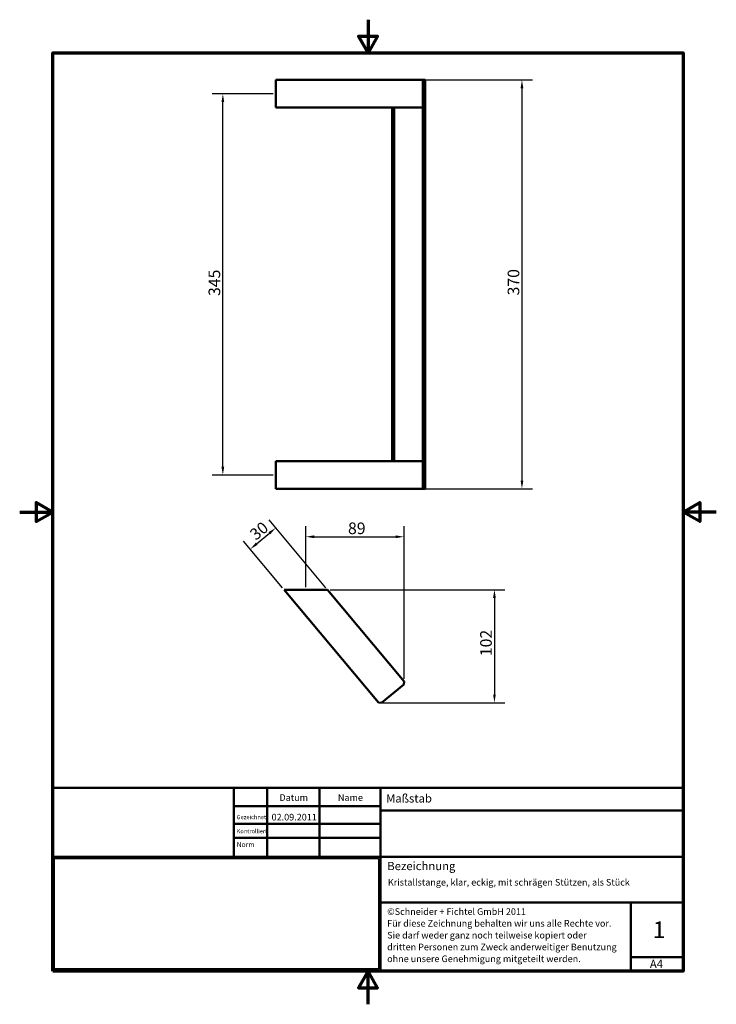
# Model space of a CAD drawing. Units: millimetres. Extents: x 0 to 630, y 0 to 891.
import ezdxf
from ezdxf.enums import TextEntityAlignment as Align

# ---------------------------------------------------------------- set-up
doc = ezdxf.new("R2010")
doc.units = ezdxf.units.MM
doc.header["$LTSCALE"] = 3
for name, color, linetype, lineweight in [('Bemaßung (ISO)', 7, 'Continuous', 25), ('Rahmen (ISO)', 7, 'Continuous', 70), ('Sichtbar (ISO)', 7, 'Continuous', 50), ('Titel (ISO)', 7, 'Continuous', 50)]:
    doc.layers.add(name, color=color, linetype=linetype, lineweight=lineweight)
doc.styles.add('Notiztext (DIN)', font='isocpeur.ttf')
doc.styles.add('Textstil41', font='isocpeur.ttf')
doc.styles.add('Textstil44', font='isocpeur.ttf')
doc.styles.add('Textstil46', font='isocpeur.ttf')
doc.styles.add('Textstil49', font='isocpeur.ttf')
doc.styles.add('Textstil50', font='isocpeur.ttf')
doc.dimstyles.new('Standard (DIN)', dxfattribs={"dimscale": 3, "dimtxt": 3.5, "dimasz": 2.5, "dimexe": 3.175, "dimexo": 0.8, "dimgap": 0.8, "dimtad": 1, "dimrnd": 1e-08, "dimzin": 0, "dimtxsty": 'Notiztext (DIN)', "dimcen": 0.09, "dimdle": 10, "dimclrd": 256, "dimclre": 256, "dimclrt": 256, "dimadec": 0, "dimazin": 0, "dimtfac": 1, "dimtmove": 0, "dimatfit": 3, "dimfxl": 1, "dimtolj": 1, "dimtzin": 0, "dimlwd": -1, "dimlwe": -1, "dimarcsym": 0})
picture_1 = doc.add_image_def('image1.bmp', size_in_pixel=(881, 300))

# ---------------------------------------------------------------- blocks, each defined once
blk = doc.blocks.new('Ränder Standardrahmen')
at = {"layer": 'Rahmen (ISO)', "flags": 128}
for points in [[(105, 297), (105, 287), (102.11, 292), (107.89, 292), (105, 287)], [(10, 10), (10, 287), (200, 287), (200, 10), (10, 10)], [(0, 148.5), (10, 148.5), (5, 151.39), (5, 145.61), (10, 148.5)], [(210, 148.5), (200, 148.5), (205, 151.39), (205, 145.61), (200, 148.5)], [(105, 0), (105, 10), (102.11, 5), (107.89, 5), (105, 10)]]:
    blk.add_lwpolyline(points, dxfattribs=at)
blk = doc.blocks.new('Schriftfelder DIN')
at = {"layer": 'Titel (ISO)'}
for p, q in [((288.4, 155.08), (98.4, 155.08)), ((98.4, 155.08), (98.4, 99.83)), ((153, 134.36), (153, 155.08)), ((163.02, 134.36), (163.02, 155.08)), ((178.81, 134.36), (178.81, 155.08)), ((197.2, 99.83), (197.2, 155.08)), ((288.4, 99.83), (288.4, 155.08)), ((153, 149.56), (197.2, 149.56)), ((197.2, 148.33), (288.4, 148.33)), ((153, 144.28), (197.2, 144.28)), ((153, 140.03), (197.2, 140.03)), ((98.4, 134.36), (288.4, 134.36)), ((288.4, 120.55), (197.2, 120.55)), ((272.6, 99.94), (272.6, 120.55)), ((272.6, 104.08), (288.4, 104.08)), ((98.4, 99.83), (288.4, 99.83))]:
    blk.add_line(p, q, dxfattribs=at)
at = {"layer": 'Titel (ISO)', "style": 'Textstil46'}
for s, p in [('Datum', (171.01, 150.56)), ('Name', (188.1, 150.56))]:
    blk.add_text(s, height=2, dxfattribs=at).set_placement(p, align=Align.BOTTOM_CENTER)
at = {"layer": 'Titel (ISO)'}
for s, height, style, p in [('Gezeichnet', 1.25, 'Textstil50', (153.81, 145.28)), ('Kontrolliert', 1.25, 'Textstil50', (153.81, 141.03)), ('Norm', 1.5, 'Textstil44', (153.81, 136.78))]:
    blk.add_text(s, height=height, dxfattribs=dict(at, style=style)).set_placement(p, align=Align.BOTTOM_LEFT)
at = {"layer": 'Titel (ISO)', "char_height": 2.5, "attachment_point": 1, "style": 'Notiztext (DIN)'}
for s, insert in [('\\fISOCPEUR|b0|i0;\\H2.5000;Maßstab', (198.87, 153.19)), ('\\fISOCPEUR|b0|i0;\\H2.5000;Bezeichnung', (199.21, 132.8))]:
    blk.add_mtext(s, dxfattribs=dict(at, insert=insert))
at = {"layer": 'Titel (ISO)', "insert": (199.18, 118.8), "char_height": 2, "width": 72.742, "attachment_point": 1, "line_spacing_factor": 1.068348, "style": 'Notiztext (DIN)'}
blk.add_mtext('\\fISOCPEUR|b0|i0;\\H2.0000;©Schneider + Fichtel GmbH 2011\\PFür diese Zeichnung behalten wir uns alle Rechte vor. \\PSie darf weder ganz noch teilweise kopiert oder \\Pdritten Personen zum Zweck anderweitiger Benutzung \\Pohne unsere Genehmigung mitgeteilt werden.', dxfattribs=at)
at = {"layer": 'Titel (ISO)'}
for tag, p, height, style in [('ERSTELLUNGSDATUM_001', (164.33, 145.28), 2, 'Textstil46'), ('BAUTEILNUMMER_001', (197.7, 137.53), 5, 'Textstil41'), ('TITEL_001', (199.38, 125.64), 2, 'Textstil46'), ('Blattnummer_001', (279.25, 109.81), 5, 'Textstil41'), ('Blattgröße_001', (278.39, 100.76), 2.49, 'Textstil49')]:
    blk.add_attdef(tag, p, '', height=height, dxfattribs=dict(at, style=style))
at = {"layer": 'Titel (ISO)', "style": 'Textstil46'}
for tag, p in [('KONTROLLDATUM', (164.53, 141.03)), ('KONTROLLIERT_VON', (179.81, 141.03)), ('GENEHM.DAT._KONSTR.', (164.53, 136.78)), ('KONSTR._GEN._VON', (179.81, 136.78))]:
    blk.add_attdef(tag, text='', height=2, dxfattribs=at).set_placement(p, align=Align.BOTTOM_LEFT)
image = blk.add_image(picture_1, insert=(98.89, 100.56), size_in_units=(97.68, 33.26))
image.dxf.flags = 7
blk = doc.blocks.new('*D6')
at = {"layer": 'Bemaßung (ISO)'}
for p, q in [((280.76, 375.1), (438.88, 375.1)), ((429.36, 367.6), (429.36, 280.34)), ((328.35, 272.84), (438.88, 272.84))]:
    blk.add_line(p, q, dxfattribs=at)
for points in [[(428.11, 367.6), (430.61, 367.6), (429.36, 375.1)], [(428.11, 280.34), (430.61, 280.34), (429.36, 272.84)]]:
    blk.add_solid(points, dxfattribs=at)
at = {"layer": 'Defpoints', "color": 0}
for p in [(278.36, 375.1), (325.95, 272.84), (429.36, 272.84)]:
    blk.add_point(p, dxfattribs=at)
at = {"layer": 'Bemaßung (ISO)', "insert": (416.46, 315.05), "char_height": 10.5, "attachment_point": 1, "rotation": 90, "style": 'Notiztext (DIN)'}
blk.add_mtext('\\A1;102', dxfattribs=at)
blk = doc.blocks.new('*D7')
at = {"layer": 'Bemaßung (ISO)'}
for p, q in [((276.82, 376.95), (225.47, 438.45)), ((237.77, 376.91), (202.44, 419.23)), ((214.3, 416.72), (225.82, 426.34))]:
    blk.add_line(p, q, dxfattribs=at)
for points in [[(225.02, 427.3), (226.62, 425.38), (231.58, 431.14)], [(213.5, 417.68), (215.1, 415.76), (208.55, 411.92)]]:
    blk.add_solid(points, dxfattribs=at)
at = {"layer": 'Defpoints', "color": 0}
for p in [(231.58, 431.14), (239.31, 375.07), (278.36, 375.1)]:
    blk.add_point(p, dxfattribs=at)
at = {"layer": 'Bemaßung (ISO)', "insert": (206.96, 427.4), "char_height": 10.5, "attachment_point": 1, "rotation": 39.85553, "style": 'Notiztext (DIN)'}
blk.add_mtext('\\A1;30', dxfattribs=at)
blk = doc.blocks.new('*D8')
at = {"layer": 'Bemaßung (ISO)'}
for p, q in [((367.13, 836.48), (463.75, 836.48)), ((454.23, 828.98), (454.23, 473.98)), ((367.13, 466.48), (463.75, 466.48))]:
    blk.add_line(p, q, dxfattribs=at)
for points in [[(452.98, 828.98), (455.48, 828.98), (454.23, 836.48)], [(452.98, 473.98), (455.48, 473.98), (454.23, 466.48)]]:
    blk.add_solid(points, dxfattribs=at)
at = {"layer": 'Defpoints', "color": 0}
for p in [(364.73, 836.48), (364.73, 466.48), (454.23, 466.48)]:
    blk.add_point(p, dxfattribs=at)
at = {"layer": 'Bemaßung (ISO)', "insert": (441.33, 641.5), "char_height": 10.5, "attachment_point": 1, "rotation": 90, "style": 'Notiztext (DIN)'}
blk.add_mtext('\\A1;370', dxfattribs=at)
blk = doc.blocks.new('*D9')
at = {"layer": 'Bemaßung (ISO)'}
for p, q in [((229.33, 823.98), (174.2, 823.98)), ((183.73, 486.48), (183.73, 816.48)), ((229.33, 478.98), (174.2, 478.98))]:
    blk.add_line(p, q, dxfattribs=at)
for points in [[(182.48, 816.48), (184.98, 816.48), (183.73, 823.98)], [(182.48, 486.48), (184.98, 486.48), (183.73, 478.98)]]:
    blk.add_solid(points, dxfattribs=at)
at = {"layer": 'Defpoints', "color": 0}
for p in [(183.73, 823.98), (231.73, 823.98), (231.73, 478.98)]:
    blk.add_point(p, dxfattribs=at)
at = {"layer": 'Bemaßung (ISO)', "insert": (170.83, 640.98), "char_height": 10.5, "attachment_point": 1, "rotation": 90, "style": 'Notiztext (DIN)'}
blk.add_mtext('\\A1;345', dxfattribs=at)
blk = doc.blocks.new('*D10')
at = {"layer": 'Bemaßung (ISO)'}
for p, q in [((258.83, 377.49), (258.83, 432.61)), ((347.57, 294.6), (347.57, 432.61)), ((266.33, 423.09), (340.07, 423.09))]:
    blk.add_line(p, q, dxfattribs=at)
for points in [[(266.33, 424.34), (266.33, 421.84), (258.83, 423.09)], [(340.07, 424.34), (340.07, 421.84), (347.57, 423.09)]]:
    blk.add_solid(points, dxfattribs=at)
at = {"layer": 'Defpoints', "color": 0}
for p in [(347.57, 423.09), (258.83, 375.09), (347.57, 292.2)]:
    blk.add_point(p, dxfattribs=at)
at = {"layer": 'Bemaßung (ISO)', "insert": (296.9, 435.99), "char_height": 10.5, "attachment_point": 1, "style": 'Notiztext (DIN)'}
blk.add_mtext('\\A1;89', dxfattribs=at)

msp = doc.modelspace()

# ---------------------------------------------------------------- linework, layer by layer
at = {"layer": 'Sichtbar (ISO)'}
for p, q in [((231.73, 836.48), (231.73, 811.48)), ((364.73, 836.48), (231.73, 836.48)), ((366.73, 836.48), (364.73, 836.48)), ((364.73, 836.48), (364.73, 811.48)), ((366.73, 811.48), (366.73, 836.48)), ((231.73, 811.48), (364.73, 811.48)), ((336.73, 811.48), (336.73, 491.48)), ((338.73, 491.48), (338.73, 811.48)), ((338.73, 811.48), (364.73, 811.48)), ((366.73, 811.48), (364.73, 811.48)), ((364.73, 811.48), (364.73, 491.48)), ((364.73, 811.48), (366.73, 811.48)), ((366.73, 491.48), (366.73, 811.48)), ((231.73, 491.48), (231.73, 466.48)), ((364.73, 491.48), (231.73, 491.48)), ((364.73, 491.48), (338.73, 491.48)), ((364.73, 491.48), (366.73, 491.48)), ((366.73, 491.48), (364.73, 491.48)), ((364.73, 491.48), (364.73, 466.48)), ((366.73, 466.48), (366.73, 491.48)), ((231.73, 466.48), (364.73, 466.48)), ((364.73, 466.48), (366.73, 466.48)), ((239.31, 375.07), (278.36, 375.1)), ((324.54, 272.97), (239.31, 375.07)), ((278.36, 375.1), (347.57, 292.2)), ((347.32, 289.38), (327.36, 272.72)), ((347.57, 292.2), (347.32, 289.38)), ((327.36, 272.72), (324.54, 272.97))]:
    msp.add_line(p, q, dxfattribs=at)

# ---------------------------------------------------------------- block references
at = {"xscale": 3, "yscale": 3, "zscale": 3}
msp.add_blockref('Ränder Standardrahmen', (0, 0), dxfattribs=at)
ref = msp.add_blockref('Schriftfelder DIN', (-265.2, -269.48), dxfattribs=dict(xscale=3, yscale=3, zscale=3))
ref.add_attrib('Blattnummer_001', '1', (572.55, 59.96), dxfattribs={"layer": 'Titel (ISO)', "height": 15, "style": 'Textstil41'})
ref.add_attrib('Blattgröße_001', 'A4', (569.96, 32.81), dxfattribs={"layer": 'Titel (ISO)', "height": 7.457, "style": 'Textstil49'})
ref.add_attrib('ERSTELLUNGSDATUM_001', '02.09.2011', (227.8, 166.35), dxfattribs={"layer": 'Titel (ISO)', "height": 6, "style": 'Textstil46'})
ref.add_attrib('TITEL_001', 'Kristallstange, klar, eckig, mit schrägen Stützen, als Stück', (332.95, 107.42), dxfattribs={"layer": 'Titel (ISO)', "height": 6, "style": 'Textstil46'})

# ---------------------------------------------------------------- dimensions: what is measured, and where the dimension line sits
at = {"layer": 'Bemaßung (ISO)'}
for base, p1, p2, angle, picture, middle in [((454.23, 466.48), (364.73, 836.48), (364.73, 466.48), 90, '*D8', (454.23, 651.48)), ((183.73, 823.98), (231.73, 478.98), (231.73, 823.98), 90, '*D9', (183.73, 651.48)), ((231.58, 431.14), (239.31, 375.07), (278.36, 375.1), 219.85553, '*D7', (220.06, 421.53)), ((347.57, 423.09), (258.83, 375.09), (347.57, 292.2), 180, '*D10', (303.2, 423.09)), ((429.36, 272.84), (278.36, 375.1), (325.95, 272.84), 90, '*D6', (429.36, 323.97))]:
    dim = msp.add_linear_dim(base=base, p1=p1, p2=p2, angle=angle, dimstyle='Standard (DIN)', override={"dimdec": 0, "dimtp": 0, "dimtm": 0, "dimtdec": 2, "dimtofl": 0, "dimatfit": 1}, dxfattribs=at)
    dim.commit()
    dim.dimension.update_dxf_attribs({"geometry": picture, "text_midpoint": middle, "dimtype": 160})

doc.saveas('drawing.dxf')
